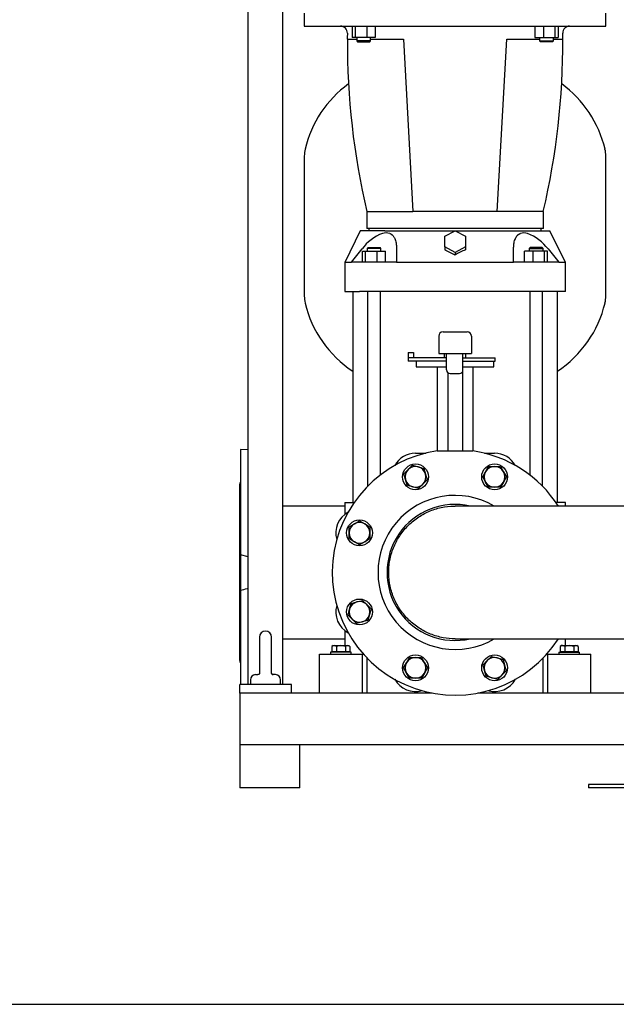
# Model space of a CAD drawing. Units: millimetres. Extents: x 133 to 5484, y 133 to 3827.
# Drawn here: x 2281 to 2973, y 133 to 1276 of the extents above; entities that cross this region are included whole.
import ezdxf

# ---------------------------------------------------------------- set-up
doc = ezdxf.new("R2010")
doc.units = ezdxf.units.MM
for name, color, linetype in [('11019_-_BS_4848_', 7, 'Continuous'), ('12013_-_BS_4848_', 7, 'Continuous'), ('12013_-_FOOT', 7, 'Continuous'), ('22003_OUTRIGGER_', 7, 'Continuous'), ('22004_70_X_50_AV', 7, 'Continuous'), ('62014_DN150_PRES', 7, 'Continuous'), ('63060_ELBOW_DN15', 7, 'Continuous'), ('63113A_VMV_DN150', 7, 'Continuous'), ('73011_DN150_BUTT', 7, 'Continuous'), ('80005_F35_LV', 7, 'Continuous'), ('Default', 7, 'Continuous'), ('LANTERNA-SV-160-', 7, 'Continuous'), ('M12_PLAIN_WASHER', 7, 'Continuous'), ('M12_X_70_LG_HEX_', 7, 'Continuous'), ('M16-LIFTING-EYE', 7, 'Continuous'), ('M16_PLAIN_WASHER', 7, 'Continuous'), ('M16_X_120_LG_HEX', 7, 'Continuous'), ('SV66-9203-PN16_1', 7, 'Continuous')]:
    doc.layers.add(name, color=color, linetype=linetype)

# ---------------------------------------------------------------- blocks, each defined once
blk = doc.blocks.new('SE2')
at = {"layer": '11019_-_BS_4848_', "color": 7, "linetype": 'Continuous'}
for p, q in [((2759.5, 494.6), (2536.1, 494.6)), ((2536.1, 494.6), (2536.1, 484.6)), ((3016.7, 494.6), (2812.7, 494.6)), ((2536.1, 484.6), (2536.1, 444.6)), ((2536.1, 444.6), (2536.1, 434.6)), ((2996, 434.6), (2536.1, 434.6))]:
    blk.add_line(p, q, dxfattribs=at)
at = {"layer": '12013_-_BS_4848_', "color": 7, "linetype": 'Continuous'}
for p, q in [((2586.1, 504.6), (2586.1, 1734.6)), ((2546.1, 504.6), (2546.1, 1334.6))]:
    blk.add_line(p, q, dxfattribs=at)
at = {"layer": '12013_-_FOOT', "color": 7, "linetype": 'Continuous'}
for p, q in [((2596.1, 504.6), (2536.1, 504.6)), ((2536.1, 494.6), (2536.1, 504.6)), ((2596.1, 494.6), (2596.1, 504.6))]:
    blk.add_line(p, q, dxfattribs=at)
at = {"layer": '22003_OUTRIGGER_', "color": 7, "linetype": 'Continuous'}
for p, q in [((3014.1, 388.6), (2940.8, 388.6)), ((2940.8, 388.6), (2940.8, 384.6)), ((3014.1, 384.6), (2940.8, 384.6))]:
    blk.add_line(p, q, dxfattribs=at)
at = {"layer": '22004_70_X_50_AV', "color": 7, "linetype": 'Continuous'}
for p, q in [((2536.1, 434.6), (2536.1, 384.6)), ((2606.1, 384.6), (2606.1, 434.6)), ((2606.1, 384.6), (2536.1, 384.6))]:
    blk.add_line(p, q, dxfattribs=at)
at = {"layer": '62014_DN150_PRES', "color": 7, "linetype": 'Continuous'}
for p, q in [((2537.1, 777.1), (2537.1, 655.2)), ((2546.1, 776.8), (2537.1, 777.1)), ((2765.5, 775.6), (2769.5, 775.6)), ((2769.5, 775.6), (2802.7, 775.6)), ((2802.7, 775.6), (2806.7, 775.6)), ((2536.1, 532.3), (2536.1, 736.9)), ((2546.1, 652.8), (2537.1, 655.2)), ((2537.1, 655.2), (2537.1, 614)), ((2537.1, 614), (2537.1, 504.6))]:
    blk.add_line(p, q, dxfattribs=at)
for centre, radius, start, end in [((2786.1, 634.6), 142.5, 98.3207, 327.2925), ((2786.1, 634.6), 142.5, 32.7075, 81.6793), ((2540.1, 736.9), 4, 138.5904, 180), ((2786.1, 634.6), 89.4, 59.4127, 300.5873), ((2786.1, 634.6), 79, 77.0801, 282.9199), ((2540.1, 532.3), 4, 180, 221.4096)]:
    blk.add_arc(centre, radius, start, end, dxfattribs=at)
blk.add_open_spline([(2537.1, 614), (2539.6, 614.6), (2542.2, 615.2), (2545.2, 616), (2545.6, 616.2), (2546.1, 616.3)], degree=3, knots=[0, 0, 0, 0, 0.5, 0.5, 0.5933146, 0.5933146, 0.5933146, 0.5933146], dxfattribs=at)
at = {"layer": '63060_ELBOW_DN15', "color": 7, "linetype": 'Continuous'}
for p, q in [((3001.1, 711.6), (2786.1, 711.6)), ((2786.1, 557.6), (3010.1, 557.6))]:
    blk.add_line(p, q, dxfattribs=at)
blk.add_open_spline([(2786.2, 557.6), (2781.5, 557.6), (2776.8, 558), (2769.7, 559.3), (2767.3, 559.9), (2762.4, 561.3), (2760, 562.1), (2753, 564.9), (2748.6, 567.2), (2740, 572.7), (2736.1, 575.9), (2730.7, 581.1), (2729, 583), (2725.7, 586.8), (2724.1, 588.8), (2719.8, 595.1), (2717.4, 599.5), (2713.4, 608.7), (2711.9, 613.6), (2709.8, 623.4), (2709.2, 628.4), (2709.1, 636), (2709.2, 638.5), (2709.6, 643.6), (2709.9, 646.1), (2710.8, 651), (2711.4, 653.4), (2712.8, 658.3), (2713.6, 660.7), (2716.4, 667.7), (2718.7, 672.2), (2722.8, 678.5), (2724.3, 680.6), (2727.4, 684.5), (2729.1, 686.5), (2734.4, 691.9), (2738.2, 695.1), (2744.4, 699.4), (2746.6, 700.8), (2751, 703.2), (2753.3, 704.3), (2760.2, 707.3), (2765, 708.8), (2774.9, 711), (2779.9, 711.5), (2785.3, 711.6), (2785.7, 711.6), (2786.1, 711.6)], degree=3, knots=[0.2834116, 0.2834116, 0.2834116, 0.2834116, 0.3125, 0.3125, 0.328125, 0.328125, 0.34375, 0.34375, 0.375, 0.375, 0.40625, 0.40625, 0.421875, 0.421875, 0.4375, 0.4375, 0.46875, 0.46875, 0.5, 0.5, 0.53125, 0.53125, 0.546875, 0.546875, 0.5625, 0.5625, 0.578125, 0.578125, 0.59375, 0.59375, 0.625, 0.625, 0.640625, 0.640625, 0.65625, 0.65625, 0.6875, 0.6875, 0.703125, 0.703125, 0.71875, 0.71875, 0.75, 0.75, 0.78125, 0.78125, 0.7836866, 0.7836866, 0.7836866, 0.7836866], dxfattribs=at)
at = {"layer": '63113A_VMV_DN150', "color": 7, "linetype": 'Continuous'}
for p, q in [((2658.1, 711.6), (2586.1, 711.6)), ((2586.1, 557.6), (2658.1, 557.6))]:
    blk.add_line(p, q, dxfattribs=at)
at = {"layer": '73011_DN150_BUTT', "color": 7, "linetype": 'Continuous'}
for p, q in [((2767.1, 908.8), (2767.1, 888.8)), ((2772.1, 913.8), (2800.1, 913.8)), ((2805.1, 908.8), (2805.1, 888.8)), ((2731.5, 883.8), (2731.5, 879.8)), ((2731.6, 883.8), (2731.5, 883.8)), ((2731.6, 890), (2731.6, 883.8)), ((2731.6, 890), (2737.8, 890)), ((2776.2, 883.8), (2731.6, 883.8)), ((2737.8, 890), (2737.8, 883.8)), ((2767.1, 888.8), (2805.1, 888.8)), ((2773.6, 888.8), (2773.6, 883.8)), ((2776.2, 869.8), (2776.2, 888.8)), ((2795.3, 869.8), (2795.3, 888.8)), ((2795.3, 883.8), (2832.8, 883.8)), ((2798.6, 883.8), (2798.6, 888.8)), ((2832.8, 879.8), (2832.8, 883.8)), ((2776.2, 879.8), (2731.5, 879.8)), ((2741.1, 879.8), (2741.1, 873.2)), ((2741.1, 873.2), (2776.2, 873.2)), ((2765.5, 873.2), (2765.5, 775.6)), ((2776.2, 869.6), (2776.2, 869.8)), ((2795.3, 879.8), (2832.8, 879.8)), ((2795.3, 873.2), (2831.1, 873.2)), ((2795.3, 869.8), (2795.3, 869.6)), ((2806.7, 873.2), (2806.7, 775.6)), ((2831.1, 873.2), (2831.1, 879.8)), ((2777.6, 866.4), (2777.6, 775.6)), ((2780.3, 865.5), (2791.2, 865.5)), ((2794.7, 867.2), (2794.7, 775.6)), ((2740.2, 773), (2752.1, 773)), ((2820.2, 773), (2832, 773))]:
    blk.add_line(p, q, dxfattribs=at)
for centre, radius, start, end in [((2772.1, 908.8), 5, 90, 180), ((2800.1, 908.8), 5, 0, 90), ((2740.2, 745.5), 27.5, 90, 151.2364), ((2832, 745.5), 27.5, 28.7636, 90), ((2675.2, 680.5), 27.5, 118.7636, 196.2364), ((2675.2, 588.7), 27.5, 163.7636, 241.2364), ((2740.2, 523.8), 27.5, 208.7636, 286.2364), ((2832, 523.8), 27.5, 253.7636, 331.2364)]:
    blk.add_arc(centre, radius, start, end, dxfattribs=at)
for centre, major_axis in [((2781.2, 870.5), (3.83, 3.83)), ((2790.3, 870.5), (-3.83, 3.83))]:
    blk.add_ellipse(centre, major_axis=major_axis, ratio=0.83733, start_param=2.4445, end_param=3.838685, dxfattribs=at)
at = {"layer": '80005_F35_LV', "color": 7, "linetype": 'Continuous'}
for p, q in [((2611.1, 1117.8), (2611.1, 955.4)), ((2961.1, 955.4), (2961.1, 1117.8))]:
    blk.add_line(p, q, dxfattribs=at)
for centre, radius, start, end in [((2740, 1095.3), 131.6, 126.1637, 166.5294), ((2832.2, 1095.3), 131.6, 13.4706, 53.8363), ((2646.1, 1117.8), 35, 166.5294, 180), ((2926.1, 1117.8), 35, 0, 13.4706), ((2646.1, 955.4), 35, 180, 193.4706), ((2926.1, 955.4), 35, 346.5294, 0), ((2740, 977.9), 131.6, 193.4706, 236.4721), ((2832.2, 977.9), 131.6, 303.5279, 346.5294)]:
    blk.add_arc(centre, radius, start, end, dxfattribs=at)
at = {"layer": 'LANTERNA-SV-160-', "color": 7, "linetype": 'Continuous'}
for p, q in [((2611.1, 1283.6), (2611.1, 1268.6)), ((2961.1, 1268.6), (2961.1, 1283.6)), ((2611.1, 1268.6), (2961.1, 1268.6)), ((2666.7, 1268.6), (2666.7, 1255.6)), ((2670.2, 1268.6), (2670.2, 1255.6)), ((2683.6, 1268.6), (2683.6, 1255.6)), ((2693.4, 1268.6), (2693.4, 1255.6)), ((2878.8, 1268.6), (2878.8, 1255.6)), ((2888.6, 1268.6), (2888.6, 1255.6)), ((2902, 1268.6), (2902, 1255.6)), ((2905.6, 1268.6), (2905.6, 1255.6)), ((2661, 1253.6), (2672, 1253.6)), ((2670.2, 1255.6), (2666.7, 1255.6)), ((2683.6, 1255.6), (2670.2, 1255.6)), ((2672, 1255.6), (2672, 1251.6)), ((2688, 1251.6), (2672, 1251.6)), ((2672, 1251.6), (2673, 1250.6)), ((2673, 1250.6), (2687, 1250.6)), ((2693.4, 1255.6), (2683.6, 1255.6)), ((2687, 1250.6), (2688, 1251.6)), ((2688, 1251.6), (2688, 1255.6)), ((2688, 1253.6), (2726.1, 1253.6)), ((2726.1, 1253.6), (2737.1, 1053.6)), ((2835.1, 1053.6), (2846.1, 1253.6)), ((2846.1, 1253.6), (2884.2, 1253.6)), ((2878.8, 1255.6), (2888.6, 1255.6)), ((2884.2, 1255.6), (2884.2, 1251.6)), ((2884.2, 1251.6), (2900.2, 1251.6)), ((2884.2, 1251.6), (2885.2, 1250.6)), ((2899.2, 1250.6), (2885.2, 1250.6)), ((2888.6, 1255.6), (2902, 1255.6)), ((2899.2, 1250.6), (2900.2, 1251.6)), ((2900.2, 1251.6), (2900.2, 1255.6)), ((2900.2, 1253.6), (2911.2, 1253.6)), ((2902, 1255.6), (2905.6, 1255.6)), ((2683.6, 1053.6), (2737.1, 1053.6)), ((2683.6, 1053.6), (2683.6, 1033.6)), ((2835.1, 1053.6), (2737.1, 1053.6)), ((2888.6, 1053.6), (2835.1, 1053.6)), ((2888.6, 1033.6), (2888.6, 1053.6)), ((2888.6, 1033.6), (2683.6, 1033.6))]:
    blk.add_line(p, q, dxfattribs=at)
for centre, radius, start, end in [((2653.1, 1260.6), 8, 359.1756, 90), ((2919.1, 1260.6), 8, 90, 180.8244), ((3511, 1248.3), 850, 179.1756, 179.6397), ((2061.2, 1248.3), 850, 0.3603, 0.8244), ((3511.1, 1248.5), 850, 179.6516, 193.2508), ((2061.1, 1248.5), 850, 346.7492, 0.3484)]:
    blk.add_arc(centre, radius, start, end, dxfattribs=at)
at = {"layer": 'M12_PLAIN_WASHER', "color": 7, "linetype": 'Continuous'}
for p, q in [((2665.6, 542.1), (2641.6, 542.1)), ((2641.6, 542.1), (2641.6, 539.6)), ((2665.6, 539.6), (2665.6, 542.1)), ((2906.6, 542.1), (2930.6, 542.1)), ((2906.6, 542.1), (2906.6, 539.6)), ((2930.6, 539.6), (2930.6, 542.1))]:
    blk.add_line(p, q, dxfattribs=at)
at = {"layer": 'M12_X_70_LG_HEX_', "color": 7, "linetype": 'Continuous'}
for p, q in [((2644.6, 549.6), (2643.2, 548.8)), ((2643.2, 548.8), (2643.2, 542.5)), ((2644.6, 549.6), (2645.8, 549.6)), ((2645.8, 549.6), (2653.6, 549.6)), ((2648.4, 548.8), (2645.8, 549.6)), ((2648.4, 548.8), (2648.4, 542.5)), ((2653.6, 549.6), (2661.4, 549.6)), ((2658.8, 548.8), (2658.8, 542.5)), ((2661.4, 549.6), (2662.6, 549.6)), ((2664, 548.8), (2661.4, 549.6)), ((2664, 548.8), (2662.6, 549.6)), ((2664, 548.8), (2664, 542.5)), ((2909.6, 549.6), (2908.2, 548.8)), ((2908.2, 548.8), (2908.2, 542.5)), ((2910.8, 549.6), (2909.6, 549.6)), ((2910.8, 549.6), (2918.6, 549.6)), ((2913.4, 548.8), (2910.8, 549.6)), ((2913.4, 548.8), (2913.4, 542.5)), ((2918.6, 549.6), (2926.4, 549.6)), ((2923.8, 548.8), (2923.8, 542.5)), ((2926.4, 549.6), (2927.6, 549.6)), ((2929, 548.8), (2926.4, 549.6)), ((2929, 548.8), (2927.6, 549.6)), ((2929, 548.8), (2929, 542.5)), ((2648.4, 542.5), (2643.2, 542.5)), ((2645.3, 542.5), (2645.3, 542.1)), ((2658.8, 542.5), (2648.4, 542.5)), ((2664, 542.5), (2658.8, 542.5)), ((2661.9, 542.1), (2661.9, 542.5)), ((2913.4, 542.5), (2908.2, 542.5)), ((2910.3, 542.5), (2910.3, 542.1)), ((2923.8, 542.5), (2913.4, 542.5)), ((2929, 542.5), (2923.8, 542.5)), ((2926.9, 542.1), (2926.9, 542.5))]:
    blk.add_line(p, q, dxfattribs=at)
for centre in [(2646, 544.5), (2661.6, 544.5), (2911, 544.5), (2926.6, 544.5)]:
    blk.add_arc(centre, 5.08, 91.6642, 122.72, dxfattribs=at)
for points in [[(2653.6, 549.6), (2652.7, 549.6), (2651.8, 549.5), (2650.1, 549.3), (2649.3, 549.1), (2648.4, 548.8)], [(2658.8, 548.8), (2658, 549.1), (2657.1, 549.3), (2655.4, 549.5), (2654.5, 549.6), (2653.6, 549.6)], [(2918.6, 549.6), (2917.7, 549.6), (2916.9, 549.5), (2915.1, 549.3), (2914.3, 549.1), (2913.4, 548.8)], [(2923.8, 548.8), (2923, 549.1), (2922.1, 549.3), (2920.4, 549.5), (2919.5, 549.6), (2918.6, 549.6)]]:
    blk.add_open_spline(points, degree=3, knots=[0, 0, 0, 0, 0.5, 0.5, 1, 1, 1, 1], dxfattribs=at)
at = {"layer": 'M16-LIFTING-EYE', "color": 7, "linetype": 'Continuous'}
for p, q in [((2559.1, 559.6), (2559.1, 517.1)), ((2573.1, 517.1), (2573.1, 559.6)), ((2554.6, 516), (2557.2, 516)), ((2577.6, 516), (2575, 516)), ((2548.6, 510), (2548.6, 504.6)), ((2583.6, 504.6), (2583.6, 510))]:
    blk.add_line(p, q, dxfattribs=at)
for centre, radius, start, end in [((2566.1, 559.6), 7, 0, 180), ((2554.6, 510), 6, 90, 180), ((2574.8, 517.8), 1.84, 201.4284, 276.6629), ((2577.6, 510), 6, 0, 90)]:
    blk.add_arc(centre, radius, start, end, dxfattribs=at)
blk.add_open_spline([(2559.1, 517.2), (2559.1, 517.2), (2559.1, 516.9), (2558.6, 516.4), (2558.1, 516), (2557.4, 516), (2557.2, 516)], degree=3, knots=[0.1031987, 0.1031987, 0.1031987, 0.1031987, 0.2979348, 0.5479948, 0.8493977, 1, 1, 1, 1], dxfattribs=at)
blk.add_open_spline([(2559.1, 517.1), (2559.1, 517.2), (2559.1, 517.3), (2559.1, 517.4)], degree=3, dxfattribs=at)
at = {"layer": 'M16_PLAIN_WASHER', "color": 7, "linetype": 'Continuous'}
for centre in [(2740.2, 745.5), (2832, 745.5), (2675.2, 680.5), (2675.2, 588.7), (2740.2, 523.8), (2832, 523.8)]:
    blk.add_circle(centre, 15, dxfattribs=at)
at = {"layer": 'M16_X_120_LG_HEX', "color": 7, "linetype": 'Continuous'}
for p, q in [((2731.7, 754), (2736.6, 758.9)), ((2736.6, 758.9), (2743.3, 757.1)), ((2743.3, 757.1), (2750, 755.3)), ((2750, 755.3), (2751.8, 748.6)), ((2821.6, 751.5), (2825.1, 757.5)), ((2825.1, 757.5), (2832, 757.5)), ((2832, 757.5), (2839, 757.5)), ((2839, 757.5), (2842.4, 751.5)), ((2726.8, 749.1), (2731.7, 754)), ((2728.6, 742.4), (2726.8, 749.1)), ((2751.8, 748.6), (2753.6, 741.9)), ((2818.2, 745.5), (2821.6, 751.5)), ((2821.6, 739.5), (2818.2, 745.5)), ((2842.4, 751.5), (2845.9, 745.5)), ((2845.9, 745.5), (2842.4, 739.5)), ((2730.4, 735.7), (2728.6, 742.4)), ((2737.1, 733.9), (2730.4, 735.7)), ((2743.8, 732.1), (2737.1, 733.9)), ((2748.7, 737), (2743.8, 732.1)), ((2753.6, 741.9), (2748.7, 737)), ((2825.1, 733.5), (2821.6, 739.5)), ((2832, 733.5), (2825.1, 733.5)), ((2839, 733.5), (2832, 733.5)), ((2842.4, 739.5), (2839, 733.5)), ((2663.2, 687.5), (2669.2, 690.9)), ((2663.2, 680.5), (2663.2, 687.5)), ((2669.2, 690.9), (2675.2, 694.4)), ((2675.2, 694.4), (2681.2, 690.9)), ((2681.2, 690.9), (2687.2, 687.5)), ((2687.2, 687.5), (2687.2, 680.5)), ((2663.2, 673.6), (2663.2, 680.5)), ((2687.2, 680.5), (2687.2, 673.6)), ((2669.2, 670.1), (2663.2, 673.6)), ((2675.2, 666.7), (2669.2, 670.1)), ((2681.2, 670.1), (2675.2, 666.7)), ((2687.2, 673.6), (2681.2, 670.1)), ((2663.7, 591.8), (2665.4, 598.5)), ((2665.4, 598.5), (2672.1, 600.3)), ((2672.1, 600.3), (2678.8, 602.1)), ((2678.8, 602.1), (2683.7, 597.2)), ((2683.7, 597.2), (2688.6, 592.3)), ((2661.9, 585.1), (2663.7, 591.8)), ((2666.8, 580.2), (2661.9, 585.1)), ((2686.8, 585.6), (2685, 578.9)), ((2688.6, 592.3), (2686.8, 585.6)), ((2671.7, 575.3), (2666.8, 580.2)), ((2678.4, 577.1), (2671.7, 575.3)), ((2685, 578.9), (2678.4, 577.1)), ((2823.5, 532.2), (2828.4, 537.1)), ((2828.4, 537.1), (2835.1, 535.3)), ((2726.3, 523.8), (2729.8, 529.8)), ((2729.8, 529.8), (2733.3, 535.8)), ((2733.3, 535.8), (2740.2, 535.8)), ((2740.2, 535.8), (2747.1, 535.8)), ((2747.1, 535.8), (2750.6, 529.8)), ((2750.6, 529.8), (2754, 523.8)), ((2818.6, 527.3), (2823.5, 532.2)), ((2820.4, 520.6), (2818.6, 527.3)), ((2835.1, 535.3), (2841.8, 533.6)), ((2841.8, 533.6), (2843.6, 526.9)), ((2843.6, 526.9), (2845.4, 520.2)), ((2729.8, 517.8), (2726.3, 523.8)), ((2733.3, 511.8), (2729.8, 517.8)), ((2750.6, 517.8), (2747.1, 511.8)), ((2754, 523.8), (2750.6, 517.8)), ((2822.2, 514), (2820.4, 520.6)), ((2840.5, 515.3), (2835.6, 510.4)), ((2845.4, 520.2), (2840.5, 515.3)), ((2740.2, 511.8), (2733.3, 511.8)), ((2747.1, 511.8), (2740.2, 511.8)), ((2828.9, 512.2), (2822.2, 514)), ((2835.6, 510.4), (2828.9, 512.2))]:
    blk.add_line(p, q, dxfattribs=at)
for centre, start, end in [((2740.2, 745.5), 75, 135), ((2740.2, 745.5), 15, 75), ((2832, 745.5), 90, 150), ((2832, 745.5), 30, 90), ((2740.2, 745.5), 135, 195), ((2740.2, 745.5), 315, 15), ((2832, 745.5), 150, 210), ((2832, 745.5), 330, 30), ((2740.2, 745.5), 195, 255), ((2740.2, 745.5), 255, 315), ((2832, 745.5), 210, 270), ((2832, 745.5), 270, 330), ((2675.2, 680.5), 120, 180), ((2675.2, 680.5), 60, 120), ((2675.2, 680.5), 0, 60), ((2675.2, 680.5), 180, 240), ((2675.2, 680.5), 300, 0), ((2675.2, 680.5), 240, 300), ((2675.2, 588.7), 105, 165), ((2675.2, 588.7), 45, 105), ((2675.2, 588.7), 345, 45), ((2675.2, 588.7), 165, 225), ((2675.2, 588.7), 285, 345), ((2675.2, 588.7), 225, 285), ((2740.2, 523.8), 150, 210), ((2740.2, 523.8), 90, 150), ((2740.2, 523.8), 30, 90), ((2740.2, 523.8), 330, 30), ((2832, 523.8), 135, 195), ((2832, 523.8), 75, 135), ((2832, 523.8), 15, 75), ((2832, 523.8), 315, 15), ((2740.2, 523.8), 210, 270), ((2740.2, 523.8), 270, 330), ((2832, 523.8), 195, 255), ((2832, 523.8), 255, 315)]:
    blk.add_arc(centre, 12, start, end, dxfattribs=at)
at = {"layer": 'SV66-9203-PN16_1', "color": 7, "linetype": 'Continuous'}
for p, q in [((2676.1, 1031.1), (2658, 994.4)), ((2704.4, 1031.1), (2676.1, 1031.1)), ((2686.1, 1033.6), (2686.1, 1031.1)), ((2704.4, 1031.1), (2712.5, 1031.1)), ((2712.5, 1031.1), (2859.7, 1031.1)), ((2774.1, 1024.9), (2786.1, 1031.2)), ((2786.1, 1031.2), (2798.1, 1024.9)), ((2859.7, 1031.1), (2867.9, 1031.1)), ((2867.9, 1031.1), (2896.1, 1031.1)), ((2886.1, 1031.1), (2886.1, 1033.6)), ((2914.2, 994.4), (2896.1, 1031.1)), ((2774.1, 1012.3), (2774.1, 1024.9)), ((2798.1, 1024.9), (2798.1, 1012.3)), ((2665.8, 994.6), (2678.1, 1010.1)), ((2678.7, 1007.6), (2682.3, 1007.6)), ((2678.7, 994.6), (2678.7, 1007.6)), ((2682.3, 1007.6), (2695.7, 1007.6)), ((2682.3, 994.6), (2682.3, 1007.6)), ((2685.1, 1011.6), (2684.1, 1010.6)), ((2700.1, 1010.6), (2684.1, 1010.6)), ((2684.1, 1010.6), (2684.1, 1007.6)), ((2685.1, 1011.6), (2699.1, 1011.6)), ((2695.7, 1007.6), (2705.5, 1007.6)), ((2695.7, 994.6), (2695.7, 1007.6)), ((2700.1, 1010.6), (2699.1, 1011.6)), ((2700.1, 1007.6), (2700.1, 1010.6)), ((2705.5, 994.6), (2705.5, 1007.6)), ((2718.1, 1010.1), (2718.1, 994.6)), ((2786.1, 1006.1), (2774.1, 1012.3)), ((2774.1, 1012.3), (2774.1, 1009.1)), ((2798.1, 1012.3), (2786.1, 1006.1)), ((2786.1, 1006.1), (2786.1, 1003)), ((2798.1, 1012.3), (2798.1, 1009.1)), ((2854.1, 994.6), (2854.1, 1010.1)), ((2876.6, 1007.6), (2866.8, 1007.6)), ((2866.8, 994.6), (2866.8, 1007.6)), ((2873.2, 1011.6), (2872.2, 1010.6)), ((2872.2, 1010.6), (2888.2, 1010.6)), ((2872.2, 1010.6), (2872.2, 1007.6)), ((2887.2, 1011.6), (2873.2, 1011.6)), ((2890, 1007.6), (2876.6, 1007.6)), ((2876.6, 994.6), (2876.6, 1007.6)), ((2888.2, 1010.6), (2887.2, 1011.6)), ((2888.2, 1007.6), (2888.2, 1010.6)), ((2893.5, 1007.6), (2890, 1007.6)), ((2890, 994.6), (2890, 1007.6)), ((2893.5, 994.6), (2893.5, 1007.6)), ((2894.1, 1010.1), (2906.4, 994.6)), ((2658.1, 994.6), (2658.1, 960.6)), ((2675, 994.6), (2665.8, 994.6)), ((2686.1, 994.6), (2675, 994.6)), ((2718.1, 994.6), (2686.1, 994.6)), ((2886.1, 994.6), (2854.1, 994.6)), ((2897.2, 994.6), (2886.1, 994.6)), ((2906.4, 994.6), (2897.2, 994.6)), ((2914.1, 960.6), (2914.1, 994.6)), ((2658.1, 960.6), (2675, 960.6)), ((2667.4, 960.6), (2667.4, 715.6)), ((2686.1, 960.6), (2675, 960.6)), ((2684.6, 960.6), (2684.6, 734.6)), ((2886.1, 960.6), (2686.1, 960.6)), ((2699.6, 747.8), (2699.6, 960.6)), ((2872.7, 960.6), (2872.7, 747.8)), ((2897.2, 960.6), (2886.1, 960.6)), ((2887.7, 734.6), (2887.7, 960.6)), ((2914.1, 960.6), (2897.2, 960.6)), ((2904.9, 715.6), (2904.9, 960.6)), ((2658.1, 715.6), (2668.9, 715.6)), ((2658.1, 715.6), (2658.1, 702.1)), ((2914.1, 715.6), (2903.4, 715.6)), ((2914.1, 711.6), (2914.1, 715.6)), ((2658.1, 567.2), (2658.1, 549.6)), ((2914.1, 549.6), (2914.1, 557.6)), ((2628.6, 539.6), (2648.6, 539.6)), ((2628.6, 494.6), (2628.6, 539.6)), ((2648.6, 539.6), (2678.6, 539.6)), ((2678.6, 539.6), (2679.9, 539.6)), ((2678.6, 494.6), (2678.6, 539.6)), ((2892.3, 539.6), (2893.6, 539.6)), ((2893.6, 539.6), (2923.6, 539.6)), ((2893.6, 494.6), (2893.6, 539.6)), ((2923.6, 539.6), (2943.6, 539.6)), ((2943.6, 494.6), (2943.6, 539.6)), ((2684, 494.6), (2684, 535.2)), ((2888.2, 494.6), (2888.2, 535.2))]:
    blk.add_line(p, q, dxfattribs=at)
for centre, radius, start, end in [((2706.1, 1015), 13.7, 72.1787, 107.8213), ((2866.1, 1014.9), 13.8, 72.2277, 107.7723), ((2721.2, 977.9), 53.8, 111.0669, 143.2742), ((2851.1, 978.1), 53.5, 36.6538, 69.0051), ((2475.8, 405.2), 673.5, 62.5718, 63.7161), ((3096.4, 405.2), 673.6, 116.284, 117.4281)]:
    blk.add_arc(centre, radius, start, end, dxfattribs=at)
for points, knots in [([(2710.3, 1028.1), (2710.4, 1028), (2710.6, 1028), (2710.9, 1027.8), (2711.1, 1027.7), (2711.4, 1027.6), (2711.7, 1027.4), (2711.9, 1027.3), (2712.2, 1027.1), (2712.4, 1027), (2712.6, 1026.8), (2712.9, 1026.6), (2713.3, 1026.2), (2714, 1025.6), (2714.8, 1024.6), (2715.5, 1023.5), (2716.3, 1021.9), (2717, 1019.7), (2717.5, 1017.6), (2717.8, 1015.9), (2717.9, 1014.8), (2718, 1013.7), (2718.1, 1012.5), (2718.1, 1011.3), (2718.1, 1010.5), (2718.1, 1010.1)], [0, 0, 0, 0, 0.015443, 0.030882, 0.046323, 0.061774, 0.077241, 0.09273, 0.108247, 0.123798, 0.139389, 0.155027, 0.170716, 0.236363, 0.303387, 0.372146, 0.442967, 0.568777, 0.702466, 0.749451, 0.797427, 0.846433, 0.896507, 0.947684, 1, 1, 1, 1]), ([(2854.1, 1010.1), (2854.1, 1010.3), (2854.1, 1010.7), (2854.1, 1011.4), (2854.1, 1012.1), (2854.2, 1012.7), (2854.2, 1013.4), (2854.2, 1014), (2854.3, 1014.6), (2854.4, 1015.2), (2854.4, 1015.8), (2854.5, 1016.4), (2854.7, 1017.7), (2855.2, 1019.8), (2856.1, 1022.2), (2857.2, 1024.3), (2858.2, 1025.6), (2859, 1026.3), (2859.4, 1026.7), (2859.9, 1027), (2860.3, 1027.3), (2860.8, 1027.6), (2861.4, 1027.9), (2861.7, 1028), (2861.9, 1028.1)], [0, 0, 0, 0, 0.028851, 0.057354, 0.085514, 0.113338, 0.140832, 0.168, 0.194851, 0.221389, 0.247621, 0.273554, 0.299193, 0.433511, 0.559944, 0.67678, 0.788722, 0.819297, 0.84967, 0.879883, 0.909976, 0.939996, 0.969989, 1, 1, 1, 1]), ([(2658.1, 994.6), (2658.1, 994.6), (2658.8, 994.6), (2661.6, 994.6), (2664.4, 994.6), (2665.8, 994.6)], [0.5, 0.5, 0.5, 0.5, 0.68469, 0.8693799, 1, 1, 1, 1]), ([(2718.1, 994.6), (2724, 994.6), (2738.2, 994.6), (2760.9, 994.6), (2786.1, 994.6), (2811.3, 994.6), (2834, 994.6), (2848.2, 994.6), (2854.1, 994.6)], [0, 0, 0, 0, 0.13062, 0.31531, 0.5, 0.68469, 0.86938, 1, 1, 1, 1]), ([(2906.4, 994.6), (2907.8, 994.6), (2910.6, 994.6), (2913.4, 994.6), (2914.1, 994.6), (2914.1, 994.6)], [0, 0, 0, 0, 0.1306201, 0.31531, 0.5, 0.5, 0.5, 0.5])]:
    blk.add_open_spline(points, degree=3, knots=knots, dxfattribs=at)

msp = doc.modelspace()

# ---------------------------------------------------------------- linework, layer by layer
at = {"layer": 'Default', "color": 7, "linetype": 'Continuous'}
msp.add_line((133.333, 133.333), (5466.667, 133.333), dxfattribs=at)

# ---------------------------------------------------------------- block references
at = {"layer": 'Default'}
msp.add_blockref('SE2', (0, 0), dxfattribs=at)

doc.saveas('drawing.dxf')
